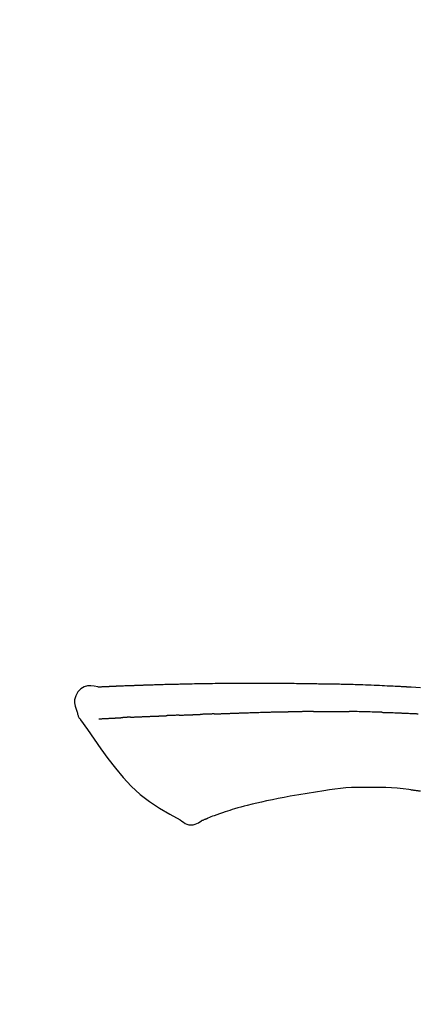
# Model space of a CAD drawing. Units: millimetres. Extents: x -109 to 26472, y -120 to 8847.
# Drawn here: x 5196 to 5225, y 5536 to 5606 of the extents above; entities that cross this region are included whole.
import ezdxf

# ---------------------------------------------------------------- set-up
doc = ezdxf.new("R2010")
doc.units = ezdxf.units.MM
doc.layers.get('DEFPOINTS').update_dxf_attribs({"color": 146})
doc.layers.add('150-機器', color=8, linetype='Continuous')
doc.layers.add('166-寸法B', color=11, linetype='Continuous')
doc.styles.add('KH001', font='txt')
doc.dimstyles.new('KH1xx030', dxfattribs={"dimscale": 30, "dimtxt": 2, "dimasz": 0.6, "dimexe": 0.3, "dimexo": 1.2, "dimgap": 0.5, "dimtad": 3, "dimdec": 1, "dimdsep": 46, "dimlunit": 6, "dimtxsty": 'KH001', "dimblk": 'DOT', "dimcen": 1, "dimdle": 1, "dimclrd": 256, "dimclre": 256, "dimclrt": 256, "dimadec": 0, "dimazin": 0, "dimtfac": 1, "dimtdec": 1, "dimtix": 1, "dimtmove": 2, "dimatfit": 3, "dimldrblk": 'CLOSEDBLANK', "dimfxl": 1, "dimtolj": 1, "dimtzin": 0, "dimlwd": -1, "dimlwe": -1, "dimarcsym": 0})

# ---------------------------------------------------------------- blocks, each defined once
blk = doc.blocks.new('F402_D')
at = {"layer": '150-機器', "color": 13, "linetype": 'Continuous'}
for points in [[(-124.735, 208.17), (-124.989, 208.215), (-125.24, 208.243), (-125.482, 208.237), (-125.712, 208.178), (-125.962, 208.028), (-126.172, 207.806), (-126.325, 207.54), (-126.404, 207.253), (-126.406, 207.025), (-126.365, 206.8), (-126.295, 206.577), (-126.21, 206.355)], [(-124.739, 208.168), (-124.739, 208.169), (-124.739, 208.171), (-124.739, 208.172), (-124.739, 208.173), (-124.733, 208.18), (-124.722, 208.181), (-124.708, 208.178), (-124.692, 208.174), (-124.629, 208.164), (-124.577, 208.168), (-124.53, 208.178), (-124.481, 208.185), (-124.413, 208.189), (-124.346, 208.192), (-124.279, 208.195), (-124.212, 208.198), (-124.161, 208.201), (-124.111, 208.203), (-124.061, 208.205), (-124.01, 208.207), (-123.996, 208.208), (-123.981, 208.209), (-123.966, 208.209), (-123.952, 208.21), (-123.95, 208.21), (-123.949, 208.21), (-123.947, 208.21), (-123.946, 208.21), (-123.945, 208.21), (-123.944, 208.21), (-123.943, 208.21), (-123.941, 208.21), (-123.94, 208.211), (-123.939, 208.211), (-123.938, 208.211), (-123.937, 208.211), (-123.936, 208.211), (-123.935, 208.211), (-123.933, 208.211), (-123.932, 208.211), (-123.931, 208.211), (-123.93, 208.211), (-123.929, 208.211), (-123.928, 208.211), (-123.927, 208.211), (-123.925, 208.211), (-123.924, 208.211), (-123.923, 208.211), (-123.922, 208.211), (-123.921, 208.211), (-123.92, 208.211), (-123.919, 208.212), (-123.917, 208.212), (-123.916, 208.212), (-123.915, 208.212), (-123.914, 208.212), (-123.909, 208.212), (-123.903, 208.212), (-123.898, 208.212), (-123.892, 208.213), (-123.876, 208.213), (-123.86, 208.214), (-123.844, 208.215), (-123.828, 208.216), (-123.8, 208.217), (-123.773, 208.219), (-123.745, 208.22), (-123.717, 208.221), (-123.678, 208.223), (-123.638, 208.225), (-123.598, 208.227), (-123.558, 208.229), (-123.475, 208.232), (-123.391, 208.236), (-123.308, 208.239), (-123.224, 208.243), (-123.117, 208.247), (-123.009, 208.251), (-122.902, 208.255), (-122.794, 208.26), (-122.703, 208.263), (-122.612, 208.266), (-122.52, 208.269), (-122.429, 208.273), (-122.396, 208.274), (-122.363, 208.275), (-122.33, 208.276), (-122.298, 208.277), (-122.295, 208.277), (-122.292, 208.278), (-122.289, 208.278), (-122.285, 208.278), (-122.284, 208.278), (-122.283, 208.278), (-122.282, 208.278), (-122.281, 208.278), (-122.28, 208.278), (-122.279, 208.278), (-122.277, 208.278), (-122.276, 208.278), (-122.275, 208.278), (-122.274, 208.278), (-122.273, 208.278), (-122.272, 208.278), (-122.271, 208.278), (-122.269, 208.278), (-122.268, 208.278), (-122.267, 208.278), (-122.266, 208.278), (-122.265, 208.278), (-122.264, 208.279), (-122.263, 208.279), (-122.253, 208.279), (-122.242, 208.279), (-122.232, 208.28), (-122.222, 208.28), (-122.197, 208.281), (-122.171, 208.282), (-122.145, 208.282), (-122.119, 208.283), (-122.081, 208.284), (-122.043, 208.286), (-122.006, 208.287), (-121.968, 208.288), (-121.933, 208.29), (-121.899, 208.291), (-121.864, 208.292), (-121.829, 208.294), (-121.799, 208.295), (-121.769, 208.296), (-121.739, 208.297), (-121.709, 208.298), (-121.679, 208.299), (-121.648, 208.3), (-121.618, 208.301), (-121.588, 208.302), (-121.537, 208.304), (-121.485, 208.306), (-121.434, 208.308), (-121.383, 208.31), (-121.307, 208.312), (-121.232, 208.315), (-121.156, 208.318), (-121.08, 208.32), (-120.978, 208.324), (-120.875, 208.327), (-120.773, 208.33), (-120.67, 208.334), (-120.543, 208.337), (-120.417, 208.341), (-120.291, 208.345), (-120.164, 208.349), (-120.051, 208.352), (-119.939, 208.355), (-119.826, 208.358), (-119.713, 208.361), (-119.623, 208.363), (-119.534, 208.365), (-119.444, 208.367), (-119.354, 208.369), (-119.305, 208.37), (-119.256, 208.371), (-119.207, 208.372), (-119.158, 208.373), (-119.058, 208.375), (-118.957, 208.378), (-118.857, 208.38), (-118.757, 208.383), (-118.609, 208.387), (-118.461, 208.39), (-118.312, 208.394), (-118.164, 208.397), (-117.98, 208.401), (-117.796, 208.405), (-117.612, 208.408), (-117.428, 208.411), (-117.251, 208.414), (-117.075, 208.417), (-116.898, 208.42), (-116.721, 208.423), (-116.519, 208.426), (-116.317, 208.43), (-116.115, 208.433), (-115.913, 208.436), (-115.675, 208.439), (-115.438, 208.442), (-115.201, 208.445), (-114.964, 208.446), (-114.694, 208.448), (-114.424, 208.449), (-114.154, 208.449), (-113.884, 208.449), (-113.598, 208.449), (-113.312, 208.45), (-113.027, 208.45), (-112.741, 208.45), (-112.476, 208.45), (-112.212, 208.45), (-111.947, 208.449), (-111.682, 208.447), (-111.462, 208.444), (-111.243, 208.441), (-111.023, 208.437), (-110.803, 208.432), (-110.646, 208.429), (-110.488, 208.425), (-110.33, 208.421), (-110.173, 208.418), (-110.048, 208.416), (-109.923, 208.414), (-109.798, 208.412), (-109.673, 208.41), (-109.568, 208.408), (-109.463, 208.407), (-109.358, 208.406), (-109.253, 208.405), (-109.139, 208.404), (-109.026, 208.403), (-108.912, 208.402), (-108.798, 208.401), (-108.67, 208.4), (-108.542, 208.399), (-108.414, 208.397), (-108.286, 208.396), (-108.152, 208.394), (-108.017, 208.392), (-107.883, 208.389), (-107.749, 208.387), (-107.633, 208.385), (-107.517, 208.382), (-107.401, 208.38), (-107.285, 208.377), (-107.175, 208.375), (-107.066, 208.372), (-106.956, 208.37), (-106.847, 208.367), (-106.703, 208.363), (-106.56, 208.359), (-106.417, 208.355), (-106.274, 208.35), (-106.092, 208.344), (-105.91, 208.338), (-105.728, 208.332), (-105.546, 208.325), (-105.338, 208.317), (-105.129, 208.309), (-104.92, 208.3), (-104.712, 208.291), (-104.531, 208.284), (-104.35, 208.276), (-104.169, 208.267), (-103.988, 208.259), (-103.842, 208.252), (-103.697, 208.245), (-103.551, 208.238), (-103.406, 208.23), (-103.315, 208.226), (-103.225, 208.221), (-103.135, 208.216), (-103.044, 208.212), (-102.99, 208.209), (-102.936, 208.206), (-102.882, 208.203), (-102.828, 208.2), (-102.805, 208.199), (-102.782, 208.198), (-102.759, 208.196), (-102.736, 208.195), (-102.699, 208.193), (-102.662, 208.191), (-102.625, 208.189), (-102.588, 208.187), (-102.258, 208.169), (-101.927, 208.151), (-101.596, 208.133)], [(-124.671, 208.175), (-124.659, 208.175), (-124.647, 208.176), (-124.636, 208.177), (-124.624, 208.177), (-124.588, 208.179), (-124.552, 208.181), (-124.516, 208.183), (-124.481, 208.185), (-124.413, 208.189), (-124.346, 208.192), (-124.279, 208.195), (-124.212, 208.198), (-124.161, 208.201), (-124.111, 208.203), (-124.061, 208.205), (-124.01, 208.207), (-123.996, 208.208), (-123.981, 208.209), (-123.966, 208.209), (-123.952, 208.21), (-123.95, 208.21), (-123.949, 208.21), (-123.947, 208.21), (-123.946, 208.21), (-123.945, 208.21), (-123.944, 208.21), (-123.943, 208.21), (-123.941, 208.21), (-123.94, 208.211), (-123.939, 208.211), (-123.938, 208.211), (-123.937, 208.211), (-123.936, 208.211), (-123.935, 208.211), (-123.933, 208.211), (-123.932, 208.211), (-123.931, 208.211), (-123.93, 208.211), (-123.929, 208.211), (-123.928, 208.211), (-123.927, 208.211), (-123.925, 208.211), (-123.924, 208.211), (-123.923, 208.211), (-123.922, 208.211), (-123.921, 208.211), (-123.92, 208.211), (-123.919, 208.212), (-123.917, 208.212), (-123.916, 208.212), (-123.915, 208.212), (-123.914, 208.212), (-123.909, 208.212), (-123.903, 208.212), (-123.898, 208.212), (-123.892, 208.213), (-123.876, 208.213), (-123.86, 208.214), (-123.844, 208.215), (-123.828, 208.216), (-123.8, 208.217), (-123.773, 208.219), (-123.745, 208.22), (-123.717, 208.221), (-123.678, 208.223), (-123.638, 208.225), (-123.598, 208.227), (-123.558, 208.229), (-123.522, 208.23), (-123.486, 208.232), (-123.449, 208.233), (-123.413, 208.235), (-123.387, 208.236), (-123.362, 208.237), (-123.336, 208.238), (-123.31, 208.239), (-123.309, 208.239), (-123.308, 208.239), (-123.307, 208.239), (-123.306, 208.239)], [(-126.21, 206.354), (-126.201, 206.307), (-126.192, 206.261), (-126.182, 206.215), (-126.17, 206.17), (-126.155, 206.123), (-126.137, 206.077), (-126.116, 206.031), (-126.093, 205.988), (-126.066, 205.943), (-126.037, 205.899), (-126.006, 205.857), (-125.974, 205.815)], [(-123.271, 205.956), (-123.263, 205.957), (-123.254, 205.957), (-123.245, 205.958), (-123.237, 205.958), (-123.219, 205.959), (-123.201, 205.96), (-123.183, 205.961), (-123.166, 205.962), (-123.138, 205.964), (-123.11, 205.965), (-123.083, 205.967), (-123.055, 205.969), (-123.036, 205.97), (-123.017, 205.971), (-122.998, 205.972), (-122.978, 205.973), (-122.969, 205.974), (-122.959, 205.974), (-122.949, 205.975), (-122.939, 205.975)], [(-122.401, 206.001), (-122.411, 206.001), (-122.421, 206), (-122.43, 206), (-122.44, 205.999), (-122.459, 205.999), (-122.479, 205.998), (-122.498, 205.997), (-122.517, 205.996), (-122.545, 205.995), (-122.573, 205.993), (-122.601, 205.992), (-122.629, 205.991), (-122.656, 205.989), (-122.683, 205.988), (-122.709, 205.987), (-122.736, 205.985), (-122.762, 205.984), (-122.788, 205.983), (-122.814, 205.982), (-122.84, 205.98), (-122.856, 205.979), (-122.873, 205.979), (-122.89, 205.978), (-122.906, 205.977), (-122.915, 205.977), (-122.923, 205.976), (-122.931, 205.976), (-122.939, 205.975)], [(-122.401, 206.001), (-122.384, 206.002), (-122.366, 206.003), (-122.349, 206.004), (-122.331, 206.005), (-122.295, 206.006), (-122.259, 206.008), (-122.223, 206.01), (-122.187, 206.011), (-122.131, 206.014), (-122.074, 206.016), (-122.017, 206.019), (-121.961, 206.022), (-121.9, 206.024), (-121.84, 206.027), (-121.78, 206.03), (-121.72, 206.032), (-121.656, 206.035), (-121.591, 206.038), (-121.527, 206.04), (-121.463, 206.043), (-121.395, 206.046), (-121.327, 206.049), (-121.259, 206.052), (-121.191, 206.054), (-121.13, 206.057), (-121.07, 206.059), (-121.01, 206.062), (-120.949, 206.064), (-120.899, 206.066), (-120.848, 206.068), (-120.798, 206.07), (-120.748, 206.072), (-120.709, 206.074), (-120.671, 206.075), (-120.633, 206.076), (-120.595, 206.078), (-120.559, 206.079), (-120.522, 206.081), (-120.486, 206.082), (-120.45, 206.083), (-120.426, 206.084), (-120.402, 206.085), (-120.379, 206.086), (-120.355, 206.086), (-120.343, 206.087), (-120.332, 206.087), (-120.32, 206.088), (-120.309, 206.088)], [(-120.309, 206.088), (-120.3, 206.088), (-120.292, 206.089), (-120.284, 206.089), (-120.275, 206.089), (-120.258, 206.09), (-120.24, 206.09), (-120.223, 206.091), (-120.205, 206.091), (-120.177, 206.092), (-120.149, 206.093), (-120.121, 206.095), (-120.093, 206.096), (-120.061, 206.097), (-120.029, 206.099), (-119.997, 206.1), (-119.965, 206.102), (-119.942, 206.103), (-119.92, 206.104), (-119.897, 206.105), (-119.874, 206.107), (-119.862, 206.107), (-119.85, 206.108), (-119.838, 206.109), (-119.825, 206.109)], [(-118.902, 206.145), (-118.916, 206.144), (-118.929, 206.143), (-118.943, 206.143), (-118.957, 206.142), (-118.985, 206.141), (-119.013, 206.14), (-119.04, 206.139), (-119.068, 206.138), (-119.124, 206.135), (-119.179, 206.133), (-119.234, 206.131), (-119.289, 206.128), (-119.353, 206.125), (-119.416, 206.122), (-119.479, 206.12), (-119.543, 206.117), (-119.592, 206.116), (-119.64, 206.114), (-119.689, 206.113), (-119.738, 206.112), (-119.76, 206.111), (-119.782, 206.11), (-119.804, 206.11), (-119.825, 206.109)], [(-118.902, 206.145), (-118.884, 206.145), (-118.865, 206.146), (-118.846, 206.147), (-118.828, 206.148), (-118.792, 206.149), (-118.756, 206.151), (-118.721, 206.152), (-118.685, 206.154), (-118.632, 206.156), (-118.58, 206.158), (-118.527, 206.16), (-118.475, 206.162), (-118.426, 206.164), (-118.377, 206.166), (-118.328, 206.167), (-118.279, 206.169), (-118.248, 206.17), (-118.216, 206.172), (-118.184, 206.173), (-118.153, 206.174), (-118.138, 206.175), (-118.122, 206.175), (-118.107, 206.176), (-118.092, 206.176)], [(-118.092, 206.176), (-118.075, 206.177), (-118.057, 206.177), (-118.04, 206.178), (-118.023, 206.179), (-117.99, 206.18), (-117.957, 206.181), (-117.925, 206.182), (-117.892, 206.183), (-117.846, 206.185), (-117.8, 206.186), (-117.754, 206.188), (-117.707, 206.19), (-117.668, 206.191), (-117.628, 206.192), (-117.588, 206.193), (-117.548, 206.195), (-117.524, 206.195), (-117.499, 206.196), (-117.475, 206.197), (-117.45, 206.198), (-117.439, 206.198), (-117.428, 206.198), (-117.417, 206.199), (-117.406, 206.199)], [(-116.401, 206.235), (-116.416, 206.235), (-116.43, 206.234), (-116.444, 206.234), (-116.458, 206.233), (-116.487, 206.232), (-116.515, 206.231), (-116.543, 206.23), (-116.572, 206.229), (-116.614, 206.228), (-116.656, 206.226), (-116.699, 206.225), (-116.741, 206.223), (-116.783, 206.222), (-116.825, 206.22), (-116.867, 206.219), (-116.909, 206.217), (-116.95, 206.216), (-116.992, 206.214), (-117.034, 206.213), (-117.076, 206.211), (-117.117, 206.209), (-117.158, 206.208), (-117.2, 206.206), (-117.241, 206.205), (-117.269, 206.204), (-117.296, 206.203), (-117.324, 206.202), (-117.351, 206.201), (-117.365, 206.2), (-117.378, 206.2), (-117.392, 206.199), (-117.406, 206.199)], [(-116.401, 206.235), (-116.385, 206.236), (-116.369, 206.237), (-116.353, 206.237), (-116.337, 206.238), (-116.305, 206.239), (-116.272, 206.24), (-116.24, 206.241), (-116.208, 206.243), (-116.159, 206.244), (-116.11, 206.246), (-116.061, 206.248), (-116.012, 206.25), (-115.963, 206.251), (-115.914, 206.253), (-115.865, 206.255), (-115.816, 206.257), (-115.766, 206.259), (-115.717, 206.26), (-115.667, 206.262), (-115.618, 206.264), (-115.568, 206.266), (-115.518, 206.268), (-115.469, 206.269), (-115.419, 206.271), (-115.369, 206.273), (-115.319, 206.275), (-115.269, 206.277), (-115.219, 206.278), (-115.168, 206.28), (-115.118, 206.282), (-115.067, 206.284), (-115.017, 206.286), (-114.966, 206.288), (-114.916, 206.289), (-114.865, 206.291), (-114.814, 206.293), (-114.763, 206.295), (-114.712, 206.297), (-114.661, 206.299), (-114.611, 206.301), (-114.576, 206.302), (-114.542, 206.303), (-114.508, 206.304), (-114.474, 206.306), (-114.457, 206.306), (-114.44, 206.307), (-114.422, 206.307), (-114.405, 206.308)], [(-114.405, 206.308), (-114.38, 206.309), (-114.354, 206.31), (-114.328, 206.311), (-114.302, 206.312), (-114.25, 206.314), (-114.198, 206.316), (-114.147, 206.318), (-114.095, 206.319), (-114.007, 206.322), (-113.918, 206.325), (-113.83, 206.327), (-113.742, 206.33), (-113.636, 206.333), (-113.53, 206.336), (-113.424, 206.339), (-113.318, 206.343), (-113.194, 206.346), (-113.07, 206.35), (-112.946, 206.354), (-112.822, 206.358), (-112.706, 206.361), (-112.59, 206.365), (-112.475, 206.369), (-112.359, 206.372), (-112.277, 206.374), (-112.195, 206.376), (-112.114, 206.377), (-112.032, 206.38), (-111.984, 206.383), (-111.936, 206.385), (-111.889, 206.387), (-111.841, 206.388), (-111.81, 206.387), (-111.78, 206.386), (-111.749, 206.385), (-111.718, 206.385), (-111.697, 206.385), (-111.676, 206.384), (-111.655, 206.384), (-111.635, 206.384), (-111.624, 206.384), (-111.614, 206.384), (-111.603, 206.384), (-111.593, 206.384)], [(-111.593, 206.384), (-111.579, 206.384), (-111.564, 206.384), (-111.55, 206.384), (-111.536, 206.384), (-111.507, 206.384), (-111.478, 206.384), (-111.45, 206.384), (-111.421, 206.384), (-111.378, 206.384), (-111.335, 206.384), (-111.292, 206.384), (-111.249, 206.384), (-111.22, 206.384), (-111.191, 206.384), (-111.163, 206.385), (-111.134, 206.385), (-111.119, 206.385), (-111.105, 206.385), (-111.091, 206.385), (-111.076, 206.385)], [(-110.051, 206.397), (-110.094, 206.396), (-110.136, 206.396), (-110.179, 206.396), (-110.222, 206.395), (-110.308, 206.395), (-110.393, 206.394), (-110.479, 206.393), (-110.564, 206.392), (-110.649, 206.391), (-110.735, 206.39), (-110.82, 206.389), (-110.906, 206.387), (-110.948, 206.387), (-110.991, 206.386), (-111.034, 206.386), (-111.076, 206.385)], [(-109.265, 206.404), (-109.313, 206.403), (-109.361, 206.403), (-109.409, 206.402), (-109.457, 206.402), (-109.523, 206.401), (-109.588, 206.401), (-109.654, 206.4), (-109.719, 206.399), (-109.784, 206.399), (-109.85, 206.398), (-109.915, 206.398), (-109.981, 206.397), (-109.998, 206.397), (-110.016, 206.397), (-110.033, 206.397), (-110.051, 206.397)], [(-109.265, 206.404), (-109.24, 206.404), (-109.214, 206.404), (-109.189, 206.404), (-109.163, 206.404), (-109.11, 206.405), (-109.056, 206.405), (-109.003, 206.406), (-108.949, 206.406), (-108.865, 206.407), (-108.781, 206.407), (-108.697, 206.408), (-108.613, 206.408), (-108.521, 206.409), (-108.429, 206.409), (-108.337, 206.41), (-108.245, 206.41), (-108.182, 206.41), (-108.118, 206.41), (-108.054, 206.41), (-107.99, 206.41), (-107.957, 206.41), (-107.924, 206.41), (-107.891, 206.41), (-107.857, 206.41)], [(-107.857, 206.41), (-107.811, 206.41), (-107.765, 206.41), (-107.719, 206.41), (-107.673, 206.41), (-107.577, 206.41), (-107.481, 206.41), (-107.385, 206.409), (-107.288, 206.409), (-107.192, 206.408), (-107.096, 206.407), (-106.999, 206.406), (-106.903, 206.405), (-106.853, 206.405), (-106.802, 206.404), (-106.752, 206.404), (-106.702, 206.403)], [(-104.371, 206.352), (-104.399, 206.353), (-104.426, 206.353), (-104.454, 206.354), (-104.481, 206.355), (-104.533, 206.356), (-104.585, 206.358), (-104.636, 206.36), (-104.688, 206.361), (-104.814, 206.365), (-104.94, 206.369), (-105.066, 206.372), (-105.192, 206.376), (-105.359, 206.381), (-105.525, 206.386), (-105.692, 206.39), (-105.859, 206.394), (-106.002, 206.396), (-106.144, 206.397), (-106.286, 206.399), (-106.429, 206.4), (-106.497, 206.401), (-106.565, 206.402), (-106.634, 206.403), (-106.702, 206.403)], [(-104.371, 206.352), (-104.335, 206.351), (-104.3, 206.349), (-104.264, 206.348), (-104.228, 206.347), (-104.152, 206.345), (-104.076, 206.343), (-104, 206.34), (-103.924, 206.338), (-103.804, 206.334), (-103.683, 206.33), (-103.563, 206.326), (-103.443, 206.322), (-103.359, 206.318), (-103.274, 206.315), (-103.19, 206.312), (-103.106, 206.308), (-103.061, 206.307), (-103.017, 206.305), (-102.973, 206.303), (-102.929, 206.301)], [(-102.929, 206.301), (-102.882, 206.3), (-102.834, 206.298), (-102.787, 206.296), (-102.74, 206.294), (-102.642, 206.29), (-102.544, 206.286), (-102.445, 206.282), (-102.347, 206.277), (-102.249, 206.273), (-102.151, 206.268), (-102.052, 206.263), (-101.954, 206.257), (-101.903, 206.255), (-101.852, 206.252), (-101.801, 206.25), (-101.75, 206.247)], [(-125.969, 205.818), (-125.488, 205.122), (-125.003, 204.428), (-124.511, 203.736), (-124.008, 203.049), (-123.48, 202.358), (-122.927, 201.689), (-122.339, 201.056), (-121.707, 200.475), (-121.033, 199.96), (-120.319, 199.494), (-119.579, 199.06), (-118.826, 198.643)], [(-124.672, 205.884), (-124.659, 205.884), (-124.647, 205.885), (-124.635, 205.885), (-124.623, 205.886), (-124.598, 205.887), (-124.574, 205.888), (-124.549, 205.89), (-124.525, 205.891), (-124.485, 205.893), (-124.446, 205.895), (-124.406, 205.897), (-124.367, 205.899), (-124.325, 205.901), (-124.283, 205.903), (-124.241, 205.905), (-124.199, 205.907), (-124.154, 205.91), (-124.109, 205.912), (-124.064, 205.914), (-124.02, 205.917), (-123.972, 205.919), (-123.925, 205.922), (-123.877, 205.924), (-123.829, 205.926), (-123.79, 205.929), (-123.75, 205.931), (-123.71, 205.933), (-123.67, 205.935), (-123.638, 205.936), (-123.607, 205.938), (-123.576, 205.939), (-123.545, 205.941), (-123.523, 205.942), (-123.502, 205.943), (-123.48, 205.945), (-123.458, 205.946), (-123.435, 205.947), (-123.413, 205.948), (-123.39, 205.949), (-123.367, 205.951), (-123.351, 205.952), (-123.335, 205.952), (-123.319, 205.953), (-123.304, 205.954), (-123.296, 205.955), (-123.288, 205.955), (-123.279, 205.956), (-123.271, 205.956)], [(-110.931, 200.339), (-111.36, 200.255), (-111.79, 200.17), (-112.219, 200.085), (-112.649, 200)], [(-108.518, 200.736), (-109.121, 200.637), (-109.724, 200.538), (-110.328, 200.438), (-110.931, 200.339)], [(-105.314, 200.962), (-105.723, 200.967), (-106.132, 200.968), (-106.541, 200.96), (-106.948, 200.939), (-107.342, 200.902), (-107.734, 200.854), (-108.126, 200.797), (-108.518, 200.736)], [(-102.035, 200.753), (-102.441, 200.814), (-102.848, 200.87), (-103.256, 200.917), (-103.665, 200.951), (-104.076, 200.969), (-104.488, 200.974), (-104.901, 200.971), (-105.314, 200.962)], [(-101.596, 200.694), (-101.654, 200.703), (-101.712, 200.711), (-101.77, 200.72), (-101.828, 200.728), (-101.886, 200.736), (-101.944, 200.743), (-102.003, 200.751), (-102.061, 200.758), (-102.119, 200.765), (-102.178, 200.771), (-102.236, 200.778), (-102.294, 200.784)], [(-114.015, 199.679), (-114.244, 199.621), (-114.473, 199.561), (-114.7, 199.498), (-114.927, 199.432), (-115.097, 199.379), (-115.267, 199.325), (-115.436, 199.268), (-115.605, 199.212)], [(-112.649, 200), (-112.99, 199.92), (-113.332, 199.84), (-113.674, 199.76), (-114.015, 199.679)], [(-115.605, 199.212), (-115.805, 199.149), (-116.005, 199.085), (-116.203, 199.017), (-116.399, 198.944), (-116.511, 198.9), (-116.623, 198.853), (-116.734, 198.805), (-116.845, 198.757)], [(-118.826, 198.643), (-118.713, 198.554), (-118.599, 198.47), (-118.478, 198.397), (-118.35, 198.34), (-118.205, 198.302), (-118.054, 198.287), (-117.902, 198.297), (-117.756, 198.33), (-117.637, 198.378), (-117.524, 198.439), (-117.415, 198.509), (-117.309, 198.583)], [(-116.852, 198.754), (-116.874, 198.745), (-116.896, 198.737), (-116.918, 198.728), (-116.94, 198.719), (-116.976, 198.704), (-117.013, 198.69), (-117.049, 198.675), (-117.085, 198.661), (-117.122, 198.645), (-117.159, 198.628), (-117.197, 198.612), (-117.237, 198.6), (-117.253, 198.598), (-117.268, 198.596), (-117.282, 198.59), (-117.294, 198.577), (-117.296, 198.575), (-117.297, 198.572), (-117.298, 198.571), (-117.3, 198.57), (-117.301, 198.571), (-117.301, 198.572), (-117.302, 198.574), (-117.303, 198.575)]]:
    blk.add_lwpolyline(points, dxfattribs=at)
blk = doc.blocks.new('_Dot')
at = {"color": 0, "linetype": 'ByBlock', "lineweight": -2}
blk.add_line((-0.5, 0), (-1, 0), dxfattribs=at)
at = {"color": 0, "linetype": 'ByBlock', "const_width": 0.5}
blk.add_lwpolyline([(-0.25, 0, 1), (0.25, 0, 1)], format="xyb", close=True, dxfattribs=at)
blk = doc.blocks.new('*D514')
at = {"layer": '166-寸法B', "transparency": 16777216}
for p, q in [((4746.495, 5383.415), (4746.495, 5671.867)), ((5846.495, 5605.436), (5846.495, 5671.867)), ((4764.495, 5662.867), (5828.495, 5662.867))]:
    blk.add_line(p, q, dxfattribs=at)
at = {"layer": 'DEFPOINTS', "color": 0, "transparency": 16777216}
for p in [(5846.495, 5662.867), (5846.495, 5569.436), (4746.495, 5347.415)]:
    blk.add_point(p, dxfattribs=at)
at = {"layer": '166-寸法B', "transparency": 16777216, "xscale": 18, "yscale": 18, "zscale": 18, "rotation": 180}
blk.add_blockref('_Dot', (4746.495, 5662.867), dxfattribs=at)
at = {"layer": '166-寸法B', "transparency": 16777216, "xscale": 18, "yscale": 18, "zscale": 18}
blk.add_blockref('_Dot', (5846.495, 5662.867), dxfattribs=at)
at = {"layer": '166-寸法B', "transparency": 16777216, "insert": (5296.495, 5711.674), "char_height": 60, "attachment_point": 5, "style": 'KH001'}
blk.add_mtext('\\A1;1,100', dxfattribs=at)
blk = doc.blocks.new('_ClosedBlank')
at = {"color": 0, "linetype": 'ByBlock', "lineweight": -2}
for p, q in [((-1, 0.1667), (0, 0)), ((-1, 0.1667), (-1, -0.1667)), ((0, 0), (-1, -0.1667))]:
    blk.add_line(p, q, dxfattribs=at)

msp = doc.modelspace()

# ---------------------------------------------------------------- block references
at = {"layer": '150-機器'}
msp.add_blockref('F402_D', (5326.495, 5350.108), dxfattribs=at)

# ---------------------------------------------------------------- dimensions: what is measured, and where the dimension line sits
at = {"layer": '166-寸法B'}
dim = msp.add_linear_dim(base=(5846.495, 5662.867), p1=(4746.495, 5347.415), p2=(5846.495, 5569.436), dimstyle='KH1xx030', dxfattribs=at)
dim.commit()
dim.dimension.update_dxf_attribs({"geometry": '*D514', "text_midpoint": (5296.495, 5711.674)})

doc.saveas('drawing.dxf')
